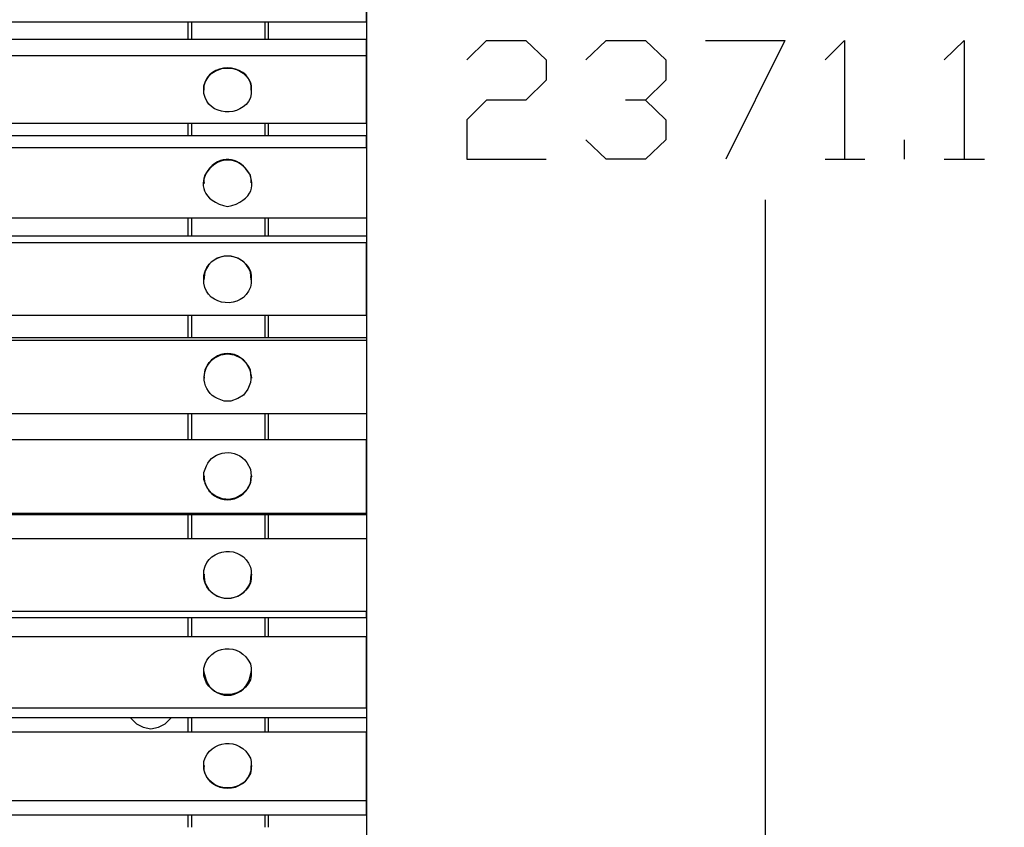
# Model space of a CAD drawing. Units: millimetres. Extents: x -185 to 205, y -143 to 145.
# Drawn here: x 23 to 47, y 7 to 28 of the extents above; entities that cross this region are included whole.
import ezdxf

# ---------------------------------------------------------------- set-up
doc = ezdxf.new("R2010")
doc.units = ezdxf.units.MM
doc.header["$MEASUREMENT"] = 0
doc.layers.add('Camada 1', color=7, linetype='Continuous')

msp = doc.modelspace()

# ---------------------------------------------------------------- linework, layer by layer
at = {"layer": 'Camada 1', "lineweight": 25}
for points, knots in [([(205.0091, -130.5631), (205.0091, -130.5631), (205.0091, 143.5453), (205.0091, 143.5453), (205.0091, 143.5453), (205.0091, 143.5453), (-185.0079, 143.5453), (-185.0079, 143.5453)], [0, 0, 0, 0, 0.3333333, 0.3333333, 0.3333333, 0.3333333, 1, 1, 1, 1]), ([(-1.1119, 27.5943), (-1.1119, 27.5943), (-1.1119, 29.3934), (-1.1119, 29.3934), (-1.1119, 29.3934), (-1.1119, 29.3934), (31.3789, 29.3934), (31.3789, 29.3934), (31.3789, 29.3934), (31.3789, 29.3934), (31.3789, 27.5943), (31.3789, 27.5943), (31.3789, 27.5943), (31.3789, 27.5943), (-1.1119, 27.5943), (-1.1119, 27.5943)], [0, 0, 0, 0, 0.2, 0.2, 0.2, 0.2, 0.4, 0.4, 0.4, 0.4, 0.6, 0.6, 0.6, 0.6, 1, 1, 1, 1]), ([(-1.1119, 26.7476), (-1.1119, 26.7476), (-1.1119, 27.1498), (-1.1119, 27.1498), (-1.1119, 27.1498), (-1.1119, 27.1498), (31.3789, 27.1498), (31.3789, 27.1498), (31.3789, 27.1498), (31.3789, 27.1498), (31.3789, 26.7476), (31.3789, 26.7476), (31.3789, 26.7476), (31.3789, 26.7476), (-1.1119, 26.7476), (-1.1119, 26.7476)], [0, 0, 0, 0, 0.2, 0.2, 0.2, 0.2, 0.4, 0.4, 0.4, 0.4, 0.6, 0.6, 0.6, 0.6, 1, 1, 1, 1]), ([(33.8977, 26.6418), (33.8977, 26.6418), (34.3846, 27.1286), (34.3846, 27.1286), (34.3846, 27.1286), (34.3846, 27.1286), (35.3794, 27.1286), (35.3794, 27.1286), (35.3794, 27.1286), (35.3794, 27.1286), (35.8874, 26.6418), (35.8874, 26.6418), (35.8874, 26.6418), (35.8874, 26.6418), (35.8874, 26.1338), (35.8874, 26.1338), (35.8874, 26.1338), (35.8874, 26.1338), (35.3794, 25.6258), (35.3794, 25.6258), (35.3794, 25.6258), (35.3794, 25.6258), (34.3846, 25.6258), (34.3846, 25.6258), (34.3846, 25.6258), (34.3846, 25.6258), (33.8977, 25.1389), (33.8977, 25.1389), (33.8977, 25.1389), (33.8977, 25.1389), (33.8977, 24.1441), (33.8977, 24.1441), (33.8977, 24.1441), (33.8977, 24.1441), (35.8874, 24.1441), (35.8874, 24.1441)], [0, 0, 0, 0, 0.1, 0.1, 0.1, 0.1, 0.2, 0.2, 0.2, 0.2, 0.3, 0.3, 0.3, 0.3, 0.4, 0.4, 0.4, 0.4, 0.5, 0.5, 0.5, 0.5, 0.6, 0.6, 0.6, 0.6, 0.7, 0.7, 0.7, 0.7, 0.8, 0.8, 0.8, 0.8, 1, 1, 1, 1]), ([(36.8822, 26.6418), (36.8822, 26.6418), (37.3902, 27.1286), (37.3902, 27.1286), (37.3902, 27.1286), (37.3902, 27.1286), (38.3851, 27.1286), (38.3851, 27.1286), (38.3851, 27.1286), (38.3851, 27.1286), (38.8931, 26.6418), (38.8931, 26.6418), (38.8931, 26.6418), (38.8931, 26.6418), (38.8931, 26.1338), (38.8931, 26.1338), (38.8931, 26.1338), (38.8931, 26.1338), (38.3851, 25.6258), (38.3851, 25.6258), (38.3851, 25.6258), (38.3851, 25.6258), (37.8771, 25.6258), (37.8771, 25.6258)], [0, 0, 0, 0, 0.1428571, 0.1428571, 0.1428571, 0.1428571, 0.2857143, 0.2857143, 0.2857143, 0.2857143, 0.4285714, 0.4285714, 0.4285714, 0.4285714, 0.5714286, 0.5714286, 0.5714286, 0.5714286, 0.7142857, 0.7142857, 0.7142857, 0.7142857, 1, 1, 1, 1]), ([(39.8879, 27.1286), (39.8879, 27.1286), (41.8776, 27.1286), (41.8776, 27.1286), (41.8776, 27.1286), (41.8776, 27.1286), (40.3959, 24.1441), (40.3959, 24.1441)], [0, 0, 0, 0, 0.3333333, 0.3333333, 0.3333333, 0.3333333, 1, 1, 1, 1]), ([(42.8936, 26.6418), (42.8936, 26.6418), (43.3804, 27.1286), (43.3804, 27.1286), (43.3804, 27.1286), (43.3804, 27.1286), (43.3804, 24.1441), (43.3804, 24.1441)], [0, 0, 0, 0, 0.3333333, 0.3333333, 0.3333333, 0.3333333, 1, 1, 1, 1]), ([(45.8781, 26.6418), (45.8781, 26.6418), (46.3861, 27.1286), (46.3861, 27.1286), (46.3861, 27.1286), (46.3861, 27.1286), (46.3861, 24.1441), (46.3861, 24.1441)], [0, 0, 0, 0, 0.3333333, 0.3333333, 0.3333333, 0.3333333, 1, 1, 1, 1]), ([(-1.1119, 25.0543), (-1.1119, 25.0543), (31.3789, 25.0543), (31.3789, 25.0543), (31.3789, 25.0543), (31.3789, 25.0543), (31.3789, 26.7476), (31.3789, 26.7476)], [0, 0, 0, 0, 0.3333333, 0.3333333, 0.3333333, 0.3333333, 1, 1, 1, 1]), ([(28.4791, 25.8798), (28.4791, 25.8798), (28.4791, 25.9856), (28.4791, 25.9856), (28.4791, 25.9856), (28.4791, 25.9856), (28.4579, 26.0703), (28.4579, 26.0703), (28.4579, 26.0703), (28.2247, 26.6051), (27.4165, 26.5359), (27.2937, 25.9856), (27.2937, 25.9856), (27.2937, 25.9856), (27.2937, 25.7951), (27.2937, 25.7951), (27.2937, 25.7951), (27.3872, 25.2271), (28.2399, 25.1739), (28.4579, 25.6893), (28.4579, 25.6893), (28.4579, 25.6893), (28.4791, 25.7951), (28.4791, 25.7951), (28.4791, 25.7951), (28.4791, 25.7951), (28.4791, 25.8798), (28.4791, 25.8798)], [0, 0, 0, 0, 0.125, 0.125, 0.125, 0.125, 0.25, 0.25, 0.25, 0.25, 0.375, 0.375, 0.375, 0.375, 0.5, 0.5, 0.5, 0.5, 0.625, 0.625, 0.625, 0.625, 0.75, 0.75, 0.75, 0.75, 1, 1, 1, 1]), ([(28.4791, 25.9009), (28.4791, 25.9009), (28.4791, 25.9856), (28.4791, 25.9856), (28.4791, 25.9856), (28.3789, 26.5903), (27.3939, 26.5903), (27.2937, 25.9856), (27.2937, 25.9856), (27.2937, 25.9856), (27.2937, 25.9009), (27.2937, 25.9009)], [0, 0, 0, 0, 0.25, 0.25, 0.25, 0.25, 0.5, 0.5, 0.5, 0.5, 1, 1, 1, 1]), ([(38.3851, 25.6258), (38.3851, 25.6258), (38.8931, 25.1389), (38.8931, 25.1389), (38.8931, 25.1389), (38.8931, 25.1389), (38.8931, 24.6309), (38.8931, 24.6309), (38.8931, 24.6309), (38.8931, 24.6309), (38.3851, 24.1441), (38.3851, 24.1441), (38.3851, 24.1441), (38.3851, 24.1441), (37.3902, 24.1441), (37.3902, 24.1441), (37.3902, 24.1441), (37.3902, 24.1441), (36.8822, 24.6309), (36.8822, 24.6309)], [0, 0, 0, 0, 0.1666667, 0.1666667, 0.1666667, 0.1666667, 0.3333333, 0.3333333, 0.3333333, 0.3333333, 0.5, 0.5, 0.5, 0.5, 0.6666667, 0.6666667, 0.6666667, 0.6666667, 1, 1, 1, 1]), ([(-1.1119, 24.4404), (-1.1119, 24.4404), (-1.1119, 24.7368), (-1.1119, 24.7368), (-1.1119, 24.7368), (-1.1119, 24.7368), (31.3789, 24.7368), (31.3789, 24.7368), (31.3789, 24.7368), (31.3789, 24.7368), (31.3789, 24.4404), (31.3789, 24.4404), (31.3789, 24.4404), (31.3789, 24.4404), (-1.1119, 24.4404), (-1.1119, 24.4404)], [0, 0, 0, 0, 0.2, 0.2, 0.2, 0.2, 0.4, 0.4, 0.4, 0.4, 0.6, 0.6, 0.6, 0.6, 1, 1, 1, 1]), ([(28.4791, 23.5514), (28.4791, 23.5514), (28.4791, 23.6361), (28.4791, 23.6361), (28.4791, 23.6361), (28.4791, 23.6361), (28.4579, 23.7419), (28.4579, 23.7419), (28.4579, 23.7419), (27.8384, 24.7978), (26.5684, 23.3691), (27.7806, 22.9799), (27.7806, 22.9799), (27.7806, 22.9799), (27.8864, 22.9588), (27.8864, 22.9588), (27.8864, 22.9588), (27.8864, 22.9588), (27.9922, 22.9799), (27.9922, 22.9799), (27.9922, 22.9799), (29.2146, 23.374), (27.9178, 24.8391), (27.3149, 23.7419), (27.3149, 23.7419), (27.3149, 23.7419), (27.2937, 23.6573), (27.2937, 23.6573), (27.2937, 23.6573), (27.2937, 23.6573), (27.2937, 23.5514), (27.2937, 23.5514)], [0, 0, 0, 0, 0.1111111, 0.1111111, 0.1111111, 0.1111111, 0.2222222, 0.2222222, 0.2222222, 0.2222222, 0.3333333, 0.3333333, 0.3333333, 0.3333333, 0.4444444, 0.4444444, 0.4444444, 0.4444444, 0.5555556, 0.5555556, 0.5555556, 0.5555556, 0.6666667, 0.6666667, 0.6666667, 0.6666667, 0.7777778, 0.7777778, 0.7777778, 0.7777778, 1, 1, 1, 1]), ([(31.3789, 24.4404), (31.3789, 24.4404), (31.3789, 22.6624), (31.3789, 22.6624), (31.3789, 22.6624), (31.3789, 22.6624), (-1.1119, 22.6624), (-1.1119, 22.6624), (-1.1119, 22.6624), (-1.1119, 22.6624), (-1.1119, 24.4404), (-1.1119, 24.4404)], [0, 0, 0, 0, 0.25, 0.25, 0.25, 0.25, 0.5, 0.5, 0.5, 0.5, 1, 1, 1, 1]), ([(-1.1119, 22.2179), (-1.1119, 22.2179), (31.3789, 22.2179), (31.3789, 22.2179), (31.3789, 22.2179), (31.3789, 22.2179), (31.3789, 22.0486), (31.3789, 22.0486)], [0, 0, 0, 0, 0.3333333, 0.3333333, 0.3333333, 0.3333333, 1, 1, 1, 1]), ([(-1.1119, 20.2283), (-1.1119, 20.2283), (-1.1119, 22.0486), (-1.1119, 22.0486), (-1.1119, 22.0486), (-1.1119, 22.0486), (31.3789, 22.0486), (31.3789, 22.0486), (31.3789, 22.0486), (31.3789, 22.0486), (31.3789, 20.2283), (31.3789, 20.2283), (31.3789, 20.2283), (31.3789, 20.2283), (-1.1119, 20.2283), (-1.1119, 20.2283)], [0, 0, 0, 0, 0.2, 0.2, 0.2, 0.2, 0.4, 0.4, 0.4, 0.4, 0.6, 0.6, 0.6, 0.6, 1, 1, 1, 1]), ([(28.4791, 21.1173), (28.4791, 21.1173), (28.4791, 21.2231), (28.4791, 21.2231), (28.4791, 21.2231), (28.4791, 21.2231), (28.4579, 21.3289), (28.4579, 21.3289), (28.4579, 21.3289), (28.2349, 21.8952), (27.3967, 21.8274), (27.2937, 21.2231), (27.2937, 21.2231), (27.2937, 21.2231), (27.2937, 21.0326), (27.2937, 21.0326), (27.2937, 21.0326), (27.3618, 20.4325), (28.2646, 20.3599), (28.4579, 20.9268), (28.4579, 20.9268), (28.4579, 20.9268), (28.4791, 21.0326), (28.4791, 21.0326), (28.4791, 21.0326), (28.4791, 21.0326), (28.4791, 21.1173), (28.4791, 21.1173)], [0, 0, 0, 0, 0.125, 0.125, 0.125, 0.125, 0.25, 0.25, 0.25, 0.25, 0.375, 0.375, 0.375, 0.375, 0.5, 0.5, 0.5, 0.5, 0.625, 0.625, 0.625, 0.625, 0.75, 0.75, 0.75, 0.75, 1, 1, 1, 1]), ([(28.4791, 21.1173), (28.4791, 21.1173), (28.4579, 21.3078), (28.4579, 21.3078), (28.4579, 21.3078), (28.2685, 21.8479), (27.5043, 21.8479), (27.3149, 21.3078), (27.3149, 21.3078), (27.3149, 21.3078), (27.2937, 21.1173), (27.2937, 21.1173)], [0, 0, 0, 0, 0.25, 0.25, 0.25, 0.25, 0.5, 0.5, 0.5, 0.5, 1, 1, 1, 1]), ([(31.3789, 19.5933), (31.3789, 19.5933), (-1.1119, 19.5933), (-1.1119, 19.5933), (-1.1119, 19.5933), (-1.1119, 19.5933), (-1.1119, 19.6568), (-1.1119, 19.6568)], [0, 0, 0, 0, 0.3333333, 0.3333333, 0.3333333, 0.3333333, 1, 1, 1, 1]), ([(31.3789, 17.7518), (31.3789, 17.7518), (-1.1119, 17.7518), (-1.1119, 17.7518), (-1.1119, 17.7518), (-1.1119, 17.7518), (-1.1119, 19.5933), (-1.1119, 19.5933)], [0, 0, 0, 0, 0.3333333, 0.3333333, 0.3333333, 0.3333333, 1, 1, 1, 1]), ([(28.4791, 18.6619), (28.4791, 18.6619), (28.4579, 18.8524), (28.4579, 18.8524), (28.4579, 18.8524), (28.2275, 19.3961), (27.5453, 19.3961), (27.3149, 18.8524), (27.3149, 18.8524), (27.3149, 18.8524), (27.2937, 18.6619), (27.2937, 18.6619)], [0, 0, 0, 0, 0.25, 0.25, 0.25, 0.25, 0.5, 0.5, 0.5, 0.5, 1, 1, 1, 1]), ([(27.8864, 19.2546), (27.8864, 19.2546), (27.7171, 19.2334), (27.7171, 19.2334), (27.7171, 19.2334), (27.7171, 19.2334), (27.5477, 19.1488), (27.5477, 19.1488), (27.5477, 19.1488), (27.1636, 18.8782), (27.2486, 18.2852), (27.6324, 18.1328), (27.6324, 18.1328), (27.6324, 18.1328), (27.8017, 18.0693), (27.8017, 18.0693), (27.8017, 18.0693), (27.8017, 18.0693), (27.9711, 18.0693), (27.9711, 18.0693), (27.9711, 18.0693), (27.9711, 18.0693), (28.1404, 18.1328), (28.1404, 18.1328), (28.1404, 18.1328), (28.1404, 18.1328), (28.2886, 18.2174), (28.2886, 18.2174), (28.2886, 18.2174), (28.2886, 18.2174), (28.3944, 18.3656), (28.3944, 18.3656), (28.3944, 18.3656), (28.3944, 18.3656), (28.4579, 18.5349), (28.4579, 18.5349), (28.4579, 18.5349), (28.4579, 18.5349), (28.4791, 18.7043), (28.4791, 18.7043), (28.4791, 18.7043), (28.4791, 18.7043), (28.4367, 18.8736), (28.4367, 18.8736), (28.4367, 18.8736), (28.4367, 18.8736), (28.3521, 19.0218), (28.3521, 19.0218), (28.3521, 19.0218), (28.3521, 19.0218), (28.2251, 19.1488), (28.2251, 19.1488), (28.2251, 19.1488), (28.2251, 19.1488), (28.0557, 19.2334), (28.0557, 19.2334), (28.0557, 19.2334), (28.0557, 19.2334), (27.8864, 19.2546), (27.8864, 19.2546)], [0, 0, 0, 0, 0.0625, 0.0625, 0.0625, 0.0625, 0.125, 0.125, 0.125, 0.125, 0.1875, 0.1875, 0.1875, 0.1875, 0.25, 0.25, 0.25, 0.25, 0.3125, 0.3125, 0.3125, 0.3125, 0.375, 0.375, 0.375, 0.375, 0.4375, 0.4375, 0.4375, 0.4375, 0.5, 0.5, 0.5, 0.5, 0.5625, 0.5625, 0.5625, 0.5625, 0.625, 0.625, 0.625, 0.625, 0.6875, 0.6875, 0.6875, 0.6875, 0.75, 0.75, 0.75, 0.75, 0.8125, 0.8125, 0.8125, 0.8125, 0.875, 0.875, 0.875, 0.875, 1, 1, 1, 1]), ([(-1.1119, 15.2541), (-1.1119, 15.2541), (-1.1119, 17.0956), (-1.1119, 17.0956), (-1.1119, 17.0956), (-1.1119, 17.0956), (31.3789, 17.0956), (31.3789, 17.0956), (31.3789, 17.0956), (31.3789, 17.0956), (31.3789, 15.2541), (31.3789, 15.2541), (31.3789, 15.2541), (31.3789, 15.2541), (-1.1119, 15.2541), (-1.1119, 15.2541)], [0, 0, 0, 0, 0.2, 0.2, 0.2, 0.2, 0.4, 0.4, 0.4, 0.4, 0.6, 0.6, 0.6, 0.6, 1, 1, 1, 1]), ([(28.4791, 16.1854), (28.4791, 16.1854), (28.4579, 16.3548), (28.4579, 16.3548), (28.4579, 16.3548), (28.4579, 16.3548), (28.3732, 16.5241), (28.3732, 16.5241), (28.3732, 16.5241), (28.1026, 16.9083), (27.51, 16.8233), (27.3572, 16.4394), (27.3572, 16.4394), (27.3572, 16.4394), (27.2937, 16.2701), (27.2937, 16.2701), (27.2937, 16.2701), (27.2937, 16.2701), (27.2937, 16.1008), (27.2937, 16.1008), (27.2937, 16.1008), (27.2937, 16.1008), (27.3572, 15.9314), (27.3572, 15.9314), (27.3572, 15.9314), (27.3572, 15.9314), (27.4419, 15.7833), (27.4419, 15.7833), (27.4419, 15.7833), (27.4419, 15.7833), (27.5901, 15.6774), (27.5901, 15.6774), (27.5901, 15.6774), (27.5901, 15.6774), (27.7594, 15.6139), (27.7594, 15.6139), (27.7594, 15.6139), (27.7594, 15.6139), (27.9287, 15.5928), (27.9287, 15.5928), (27.9287, 15.5928), (27.9287, 15.5928), (28.0981, 15.6351), (28.0981, 15.6351), (28.0981, 15.6351), (28.0981, 15.6351), (28.2462, 15.7198), (28.2462, 15.7198), (28.2462, 15.7198), (28.2462, 15.7198), (28.3732, 15.8468), (28.3732, 15.8468), (28.3732, 15.8468), (28.3732, 15.8468), (28.4579, 16.0161), (28.4579, 16.0161), (28.4579, 16.0161), (28.4579, 16.0161), (28.4791, 16.1854), (28.4791, 16.1854)], [0, 0, 0, 0, 0.0625, 0.0625, 0.0625, 0.0625, 0.125, 0.125, 0.125, 0.125, 0.1875, 0.1875, 0.1875, 0.1875, 0.25, 0.25, 0.25, 0.25, 0.3125, 0.3125, 0.3125, 0.3125, 0.375, 0.375, 0.375, 0.375, 0.4375, 0.4375, 0.4375, 0.4375, 0.5, 0.5, 0.5, 0.5, 0.5625, 0.5625, 0.5625, 0.5625, 0.625, 0.625, 0.625, 0.625, 0.6875, 0.6875, 0.6875, 0.6875, 0.75, 0.75, 0.75, 0.75, 0.8125, 0.8125, 0.8125, 0.8125, 0.875, 0.875, 0.875, 0.875, 1, 1, 1, 1]), ([(27.2937, 16.1854), (27.2937, 16.1854), (27.3149, 15.9949), (27.3149, 15.9949), (27.3149, 15.9949), (27.5453, 15.4513), (28.2275, 15.4513), (28.4579, 15.9949), (28.4579, 15.9949), (28.4579, 15.9949), (28.4791, 16.1854), (28.4791, 16.1854)], [0, 0, 0, 0, 0.25, 0.25, 0.25, 0.25, 0.5, 0.5, 0.5, 0.5, 1, 1, 1, 1]), ([(31.3789, 15.2541), (31.3789, 15.2541), (31.3789, 15.2118), (31.3789, 15.2118), (31.3789, 15.2118), (31.3789, 15.2118), (-1.1119, 15.2118), (-1.1119, 15.2118), (-1.1119, 15.2118), (-1.1119, 15.2118), (-1.1119, 15.2541), (-1.1119, 15.2541)], [0, 0, 0, 0, 0.25, 0.25, 0.25, 0.25, 0.5, 0.5, 0.5, 0.5, 1, 1, 1, 1]), ([(-1.1119, 14.6191), (-1.1119, 14.6191), (31.3789, 14.6191), (31.3789, 14.6191), (31.3789, 14.6191), (31.3789, 14.6191), (31.3789, 12.7776), (31.3789, 12.7776)], [0, 0, 0, 0, 0.3333333, 0.3333333, 0.3333333, 0.3333333, 1, 1, 1, 1]), ([(28.4791, 13.709), (28.4791, 13.709), (28.4791, 13.8148), (28.4791, 13.8148), (28.4791, 13.8148), (28.4791, 13.8148), (28.4579, 13.8995), (28.4579, 13.8995), (28.4579, 13.8995), (28.2501, 14.4671), (27.4031, 14.4015), (27.2937, 13.8148), (27.2937, 13.8148), (27.2937, 13.8148), (27.2937, 13.6031), (27.2937, 13.6031), (27.2937, 13.6031), (27.3967, 12.9988), (28.2349, 12.9311), (28.4579, 13.4973), (28.4579, 13.4973), (28.4579, 13.4973), (28.4791, 13.6031), (28.4791, 13.6031), (28.4791, 13.6031), (28.4791, 13.6031), (28.4791, 13.709), (28.4791, 13.709)], [0, 0, 0, 0, 0.125, 0.125, 0.125, 0.125, 0.25, 0.25, 0.25, 0.25, 0.375, 0.375, 0.375, 0.375, 0.5, 0.5, 0.5, 0.5, 0.625, 0.625, 0.625, 0.625, 0.75, 0.75, 0.75, 0.75, 1, 1, 1, 1]), ([(27.2937, 13.709), (27.2937, 13.709), (27.3149, 13.5185), (27.3149, 13.5185), (27.3149, 13.5185), (27.5043, 12.9783), (28.2685, 12.9783), (28.4579, 13.5185), (28.4579, 13.5185), (28.4579, 13.5185), (28.4791, 13.709), (28.4791, 13.709)], [0, 0, 0, 0, 0.25, 0.25, 0.25, 0.25, 0.5, 0.5, 0.5, 0.5, 1, 1, 1, 1]), ([(-1.1119, 12.6294), (-1.1119, 12.6294), (-1.1119, 12.7776), (-1.1119, 12.7776), (-1.1119, 12.7776), (-1.1119, 12.7776), (31.3789, 12.7776), (31.3789, 12.7776), (31.3789, 12.7776), (31.3789, 12.7776), (31.3789, 12.6294), (31.3789, 12.6294), (31.3789, 12.6294), (31.3789, 12.6294), (-1.1119, 12.6294), (-1.1119, 12.6294)], [0, 0, 0, 0, 0.2, 0.2, 0.2, 0.2, 0.4, 0.4, 0.4, 0.4, 0.6, 0.6, 0.6, 0.6, 1, 1, 1, 1]), ([(-1.1119, 10.3646), (-1.1119, 10.3646), (-1.1119, 12.1426), (-1.1119, 12.1426), (-1.1119, 12.1426), (-1.1119, 12.1426), (31.3789, 12.1426), (31.3789, 12.1426), (31.3789, 12.1426), (31.3789, 12.1426), (31.3789, 10.3646), (31.3789, 10.3646), (31.3789, 10.3646), (31.3789, 10.3646), (-1.1119, 10.3646), (-1.1119, 10.3646)], [0, 0, 0, 0, 0.2, 0.2, 0.2, 0.2, 0.4, 0.4, 0.4, 0.4, 0.6, 0.6, 0.6, 0.6, 1, 1, 1, 1]), ([(28.4791, 11.2748), (28.4791, 11.2748), (28.4791, 11.3594), (28.4791, 11.3594), (28.4791, 11.3594), (28.4791, 11.3594), (28.4579, 11.4653), (28.4579, 11.4653), (28.4579, 11.4653), (28.2212, 12.0202), (27.4049, 11.9528), (27.2937, 11.3594), (27.2937, 11.3594), (27.2937, 11.3594), (27.2937, 11.1689), (27.2937, 11.1689), (27.2937, 11.1689), (27.3904, 10.6116), (28.2004, 10.4997), (28.4579, 11.0631), (28.4579, 11.0631), (28.4579, 11.0631), (28.4791, 11.1689), (28.4791, 11.1689), (28.4791, 11.1689), (28.4791, 11.1689), (28.4791, 11.2748), (28.4791, 11.2748)], [0, 0, 0, 0, 0.125, 0.125, 0.125, 0.125, 0.25, 0.25, 0.25, 0.25, 0.375, 0.375, 0.375, 0.375, 0.5, 0.5, 0.5, 0.5, 0.625, 0.625, 0.625, 0.625, 0.75, 0.75, 0.75, 0.75, 1, 1, 1, 1]), ([(27.2937, 11.2536), (27.2937, 11.2536), (27.3361, 11.0843), (27.3361, 11.0843), (27.3361, 11.0843), (27.511, 10.541), (28.2618, 10.541), (28.4367, 11.0843), (28.4367, 11.0843), (28.4367, 11.0843), (28.4791, 11.2536), (28.4791, 11.2536)], [0, 0, 0, 0, 0.25, 0.25, 0.25, 0.25, 0.5, 0.5, 0.5, 0.5, 1, 1, 1, 1]), ([(31.3789, 10.3646), (31.3789, 10.3646), (31.3789, 10.1106), (31.3789, 10.1106), (31.3789, 10.1106), (31.3789, 10.1106), (-1.1119, 10.1106), (-1.1119, 10.1106), (-1.1119, 10.1106), (-1.1119, 10.1106), (-1.1119, 10.3646), (-1.1119, 10.3646)], [0, 0, 0, 0, 0.25, 0.25, 0.25, 0.25, 0.5, 0.5, 0.5, 0.5, 1, 1, 1, 1]), ([(25.4522, 10.1106), (25.4522, 10.1106), (25.6004, 9.9625), (25.6004, 9.9625), (25.6004, 9.9625), (25.6004, 9.9625), (25.7697, 9.8778), (25.7697, 9.8778), (25.7697, 9.8778), (25.7697, 9.8778), (25.9602, 9.8355), (25.9602, 9.8355), (25.9602, 9.8355), (25.9602, 9.8355), (26.1507, 9.8778), (26.1507, 9.8778), (26.1507, 9.8778), (26.1507, 9.8778), (26.3201, 9.9625), (26.3201, 9.9625), (26.3201, 9.9625), (26.3201, 9.9625), (26.4682, 10.1106), (26.4682, 10.1106)], [0, 0, 0, 0, 0.1428571, 0.1428571, 0.1428571, 0.1428571, 0.2857143, 0.2857143, 0.2857143, 0.2857143, 0.4285714, 0.4285714, 0.4285714, 0.4285714, 0.5714286, 0.5714286, 0.5714286, 0.5714286, 0.7142857, 0.7142857, 0.7142857, 0.7142857, 1, 1, 1, 1]), ([(-1.1119, 8.0363), (-1.1119, 8.0363), (-1.1119, 9.7508), (-1.1119, 9.7508), (-1.1119, 9.7508), (-1.1119, 9.7508), (31.3789, 9.7508), (31.3789, 9.7508), (31.3789, 9.7508), (31.3789, 9.7508), (31.3789, 8.0363), (31.3789, 8.0363), (31.3789, 8.0363), (31.3789, 8.0363), (-1.1119, 8.0363), (-1.1119, 8.0363)], [0, 0, 0, 0, 0.2, 0.2, 0.2, 0.2, 0.4, 0.4, 0.4, 0.4, 0.6, 0.6, 0.6, 0.6, 1, 1, 1, 1]), ([(28.4791, 8.9041), (28.4791, 8.9041), (28.4791, 9.01), (28.4791, 9.01), (28.4791, 9.01), (28.4791, 9.01), (28.4579, 9.0946), (28.4579, 9.0946), (28.4579, 9.0946), (28.2057, 9.6425), (27.4274, 9.5599), (27.2937, 9.01), (27.2937, 9.01), (27.2937, 9.01), (27.2937, 8.8195), (27.2937, 8.8195), (27.2937, 8.8195), (27.3812, 8.2596), (28.2198, 8.1647), (28.4579, 8.7136), (28.4579, 8.7136), (28.4579, 8.7136), (28.4791, 8.8195), (28.4791, 8.8195), (28.4791, 8.8195), (28.4791, 8.8195), (28.4791, 8.9041), (28.4791, 8.9041)], [0, 0, 0, 0, 0.125, 0.125, 0.125, 0.125, 0.25, 0.25, 0.25, 0.25, 0.375, 0.375, 0.375, 0.375, 0.5, 0.5, 0.5, 0.5, 0.625, 0.625, 0.625, 0.625, 0.75, 0.75, 0.75, 0.75, 1, 1, 1, 1]), ([(27.2937, 8.9041), (27.2937, 8.9041), (27.2937, 8.7983), (27.2937, 8.7983), (27.2937, 8.7983), (27.4235, 8.1901), (28.3492, 8.1901), (28.4791, 8.7983), (28.4791, 8.7983), (28.4791, 8.7983), (28.4791, 8.9041), (28.4791, 8.9041)], [0, 0, 0, 0, 0.25, 0.25, 0.25, 0.25, 0.5, 0.5, 0.5, 0.5, 1, 1, 1, 1]), ([(-1.1119, 7.6764), (-1.1119, 7.6764), (31.3789, 7.6764), (31.3789, 7.6764), (31.3789, 7.6764), (31.3789, 7.6764), (31.3789, 8.0363), (31.3789, 8.0363)], [0, 0, 0, 0, 0.3333333, 0.3333333, 0.3333333, 0.3333333, 1, 1, 1, 1])]:
    msp.add_open_spline(points, degree=3, knots=knots, dxfattribs=at)
for points in [[(31.3789, 45.6706), (31.3789, 45.6706), (31.3789, -46.1504), (31.3789, -46.1504)], [(26.8916, 27.5943), (26.8916, 27.5943), (26.8916, 27.1498), (26.8916, 27.1498)], [(28.9024, 27.5943), (28.9024, 27.5943), (28.9024, 27.1498), (28.9024, 27.1498)], [(27.2937, 25.9009), (27.2937, 25.9009), (27.2937, 25.8798), (27.2937, 25.8798)], [(28.4791, 25.8798), (28.4791, 25.8798), (28.4791, 25.9009), (28.4791, 25.9009)], [(26.8916, 25.0543), (26.8916, 25.0543), (26.8916, 24.7368), (26.8916, 24.7368)], [(28.9024, 25.0543), (28.9024, 25.0543), (28.9024, 24.7368), (28.9024, 24.7368)], [(44.8832, 24.1441), (44.8832, 24.1441), (44.8832, 24.6309), (44.8832, 24.6309)], [(42.8936, 24.1441), (42.8936, 24.1441), (43.8884, 24.1441), (43.8884, 24.1441)], [(45.8781, 24.1441), (45.8781, 24.1441), (46.8941, 24.1441), (46.8941, 24.1441)], [(27.2937, 23.5514), (27.2937, 23.5514), (27.3149, 23.5514), (27.3149, 23.5514)], [(28.4791, 23.5514), (28.4791, 23.5514), (28.5002, 23.5514), (28.5002, 23.5514)], [(41.3907, -33.6409), (41.3907, -33.6409), (41.3907, 23.1281), (41.3907, 23.1281)], [(26.8916, 22.6625), (26.8916, 22.6625), (26.8916, 22.218), (26.8916, 22.218)], [(28.9024, 22.6625), (28.9024, 22.6625), (28.9024, 22.218), (28.9024, 22.218)], [(27.2937, 21.1384), (27.2937, 21.1384), (27.2937, 21.1173), (27.2937, 21.1173)], [(28.4791, 21.1173), (28.4791, 21.1173), (28.4791, 21.1384), (28.4791, 21.1384)], [(26.8916, 20.2283), (26.8916, 20.2283), (26.8916, 19.6568), (26.8916, 19.6568)], [(28.9024, 20.2283), (28.9024, 20.2283), (28.9024, 19.6568), (28.9024, 19.6568)], [(31.3789, 19.6568), (31.3789, 19.6568), (-1.1119, 19.6568), (-1.1119, 19.6568)], [(31.3789, 19.6568), (31.3789, 19.6568), (31.3789, 19.5933), (31.3789, 19.5933)], [(31.3789, 19.5933), (31.3789, 19.5933), (31.3789, 17.7518), (31.3789, 17.7518)], [(27.2937, 18.6619), (27.2937, 18.6619), (27.3149, 18.6619), (27.3149, 18.6619)], [(28.4791, 18.6619), (28.4791, 18.6619), (28.5002, 18.6619), (28.5002, 18.6619)], [(26.8916, 17.7518), (26.8916, 17.7518), (26.8916, 17.0956), (26.8916, 17.0956)], [(28.9024, 17.7518), (28.9024, 17.7518), (28.9024, 17.0956), (28.9024, 17.0956)], [(27.2937, 16.1854), (27.2937, 16.1854), (27.3149, 16.1854), (27.3149, 16.1854)], [(28.4791, 16.1854), (28.4791, 16.1854), (28.5002, 16.1854), (28.5002, 16.1854)], [(26.8916, 15.2118), (26.8916, 15.2118), (26.8916, 14.6191), (26.8916, 14.6191)], [(28.9024, 15.2118), (28.9024, 15.2118), (28.9024, 14.6191), (28.9024, 14.6191)], [(27.2937, 13.7089), (27.2937, 13.7089), (27.3149, 13.7089), (27.3149, 13.7089)], [(28.4791, 13.7089), (28.4791, 13.7089), (28.5002, 13.7089), (28.5002, 13.7089)], [(26.8916, 12.6295), (26.8916, 12.6295), (26.8916, 12.1426), (26.8916, 12.1426)], [(28.9024, 12.6295), (28.9024, 12.6295), (28.9024, 12.1426), (28.9024, 12.1426)], [(27.2937, 11.2748), (27.2937, 11.2748), (27.2937, 11.2536), (27.2937, 11.2536)], [(28.4791, 11.2536), (28.4791, 11.2536), (28.4791, 11.2748), (28.4791, 11.2748)], [(26.8916, 10.1106), (26.8916, 10.1106), (26.8916, 9.7508), (26.8916, 9.7508)], [(28.9024, 10.1106), (28.9024, 10.1106), (28.9024, 9.7508), (28.9024, 9.7508)], [(27.2937, 8.9041), (27.2937, 8.9041), (27.3149, 8.9041), (27.3149, 8.9041)], [(28.4791, 8.9041), (28.4791, 8.9041), (28.5002, 8.9041), (28.5002, 8.9041)], [(26.8916, 7.6765), (26.8916, 7.6765), (26.8916, 7.359), (26.8916, 7.359)], [(28.9024, 7.6765), (28.9024, 7.6765), (28.9024, 7.359), (28.9024, 7.359)]]:
    msp.add_open_spline(points, degree=3, dxfattribs=at)
at = {"layer": 'Camada 1', "color": 1, "lineweight": 25}
for points in [[(26.9762, 27.5943), (26.9762, 27.5943), (26.9762, 27.1498), (26.9762, 27.1498)], [(28.8177, 27.5943), (28.8177, 27.5943), (28.8177, 27.1498), (28.8177, 27.1498)], [(26.9762, 25.0543), (26.9762, 25.0543), (26.9762, 24.7368), (26.9762, 24.7368)], [(28.8177, 25.0543), (28.8177, 25.0543), (28.8177, 24.7368), (28.8177, 24.7368)], [(26.9762, 22.6625), (26.9762, 22.6625), (26.9762, 22.218), (26.9762, 22.218)], [(28.8177, 22.6625), (28.8177, 22.6625), (28.8177, 22.218), (28.8177, 22.218)], [(26.9762, 20.2283), (26.9762, 20.2283), (26.9762, 19.6568), (26.9762, 19.6568)], [(28.8177, 20.2283), (28.8177, 20.2283), (28.8177, 19.6568), (28.8177, 19.6568)], [(26.9762, 17.7518), (26.9762, 17.7518), (26.9762, 17.0956), (26.9762, 17.0956)], [(28.8177, 17.7518), (28.8177, 17.7518), (28.8177, 17.0956), (28.8177, 17.0956)], [(26.9762, 15.2118), (26.9762, 15.2118), (26.9762, 14.6191), (26.9762, 14.6191)], [(28.8177, 15.2118), (28.8177, 15.2118), (28.8177, 14.6191), (28.8177, 14.6191)], [(26.9762, 12.6295), (26.9762, 12.6295), (26.9762, 12.1426), (26.9762, 12.1426)], [(28.8177, 12.6295), (28.8177, 12.6295), (28.8177, 12.1426), (28.8177, 12.1426)], [(26.9762, 10.1106), (26.9762, 10.1106), (26.9762, 9.7508), (26.9762, 9.7508)], [(28.8177, 10.1106), (28.8177, 10.1106), (28.8177, 9.7508), (28.8177, 9.7508)], [(26.9762, 7.6765), (26.9762, 7.6765), (26.9762, 7.359), (26.9762, 7.359)], [(28.8177, 7.6765), (28.8177, 7.6765), (28.8177, 7.359), (28.8177, 7.359)]]:
    msp.add_open_spline(points, degree=3, dxfattribs=at)

doc.saveas('drawing.dxf')
